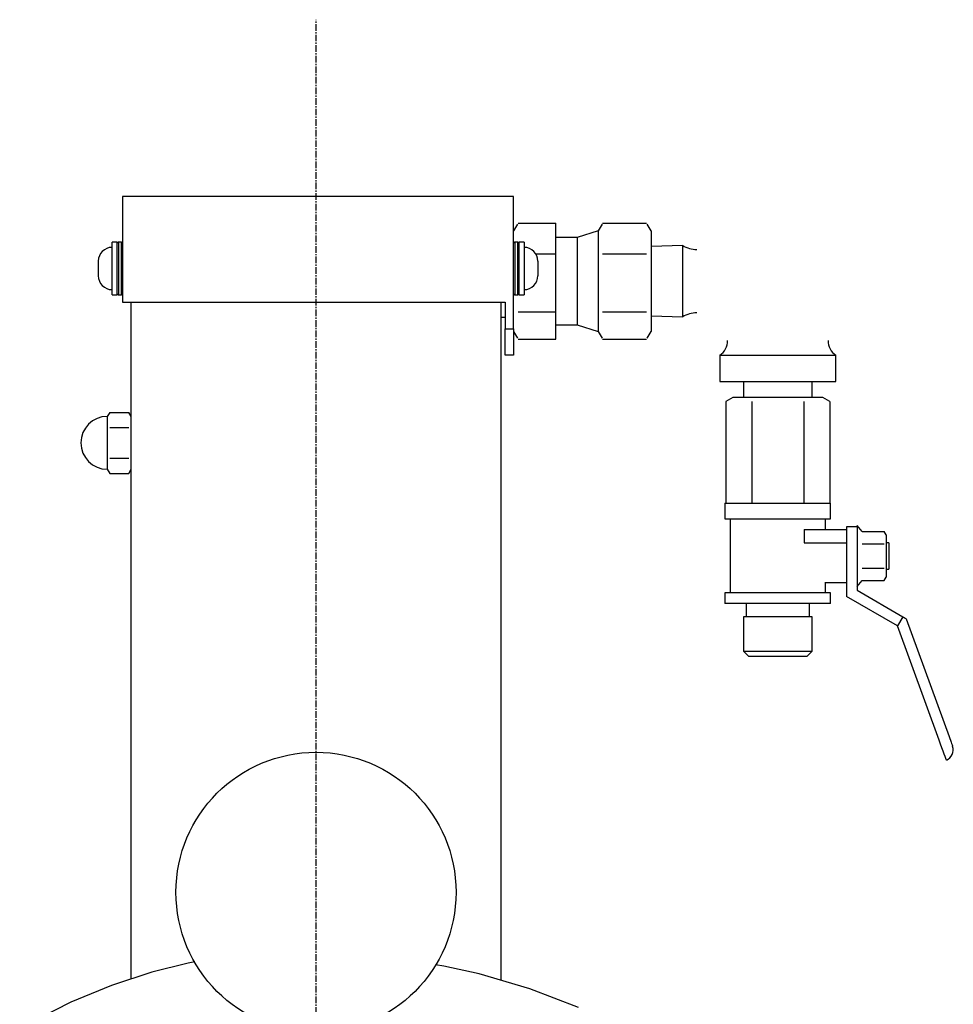
# Model space of a CAD drawing. Extents: x -448 to 496, y -266 to 604.
# Drawn here: x 285 to 462, y 417 to 604 of the extents above; entities that cross this region are included whole.
import ezdxf

# ---------------------------------------------------------------- set-up
doc = ezdxf.new("R2010")
doc.units = 0
doc.header["$MEASUREMENT"] = 0
doc.linetypes.add('DOT_CENTER', pattern=[2, 1.25, -0.25, 0.25, -0.25])
doc.layers.get('0').update_dxf_attribs({"linetype": 'CONTINUOUS'})
doc.layers.add('1', color=7, linetype='CONTINUOUS')

msp = doc.modelspace()

# ---------------------------------------------------------------- linework, layer by layer
at = {"color": 7, "linetype": 'CONTINUOUS'}
for p, q in [((378.53, 570.33), (304.53, 570.33)), ((304.53, 570.33), (304.53, 550.33)), ((378.53, 545.33), (378.53, 570.33)), ((379.27, 565.11), (378.53, 563.83)), ((379.38, 565.29), (386.53, 565.29)), ((386.53, 559.5), (386.53, 565.29)), ((395.27, 565.11), (394.53, 563.83)), ((395.38, 565.29), (403.68, 565.29)), ((404.53, 563.83), (403.79, 565.11)), ((394.53, 563.83), (390.53, 562.58)), ((394.53, 563.83), (394.53, 562.4)), ((404.53, 563.83), (404.53, 562.4)), ((302.53, 551.73), (302.53, 561.73)), ((303.53, 561.73), (302.53, 561.73)), ((303.53, 551.73), (303.53, 561.73)), ((303.73, 561.73), (303.53, 561.53)), ((303.73, 561.73), (303.73, 551.85)), ((304.33, 561.73), (303.73, 561.73)), ((304.33, 551.73), (304.33, 561.73)), ((304.53, 561.53), (304.33, 561.73)), ((378.73, 561.73), (378.53, 561.53)), ((378.73, 561.73), (378.73, 552.03)), ((379.33, 561.73), (378.73, 561.73)), ((379.33, 552.03), (379.33, 561.73)), ((379.53, 561.53), (379.33, 561.73)), ((379.53, 561.73), (379.53, 560.39)), ((380.53, 561.73), (379.53, 561.73)), ((380.53, 561.73), (380.53, 560.39)), ((390.53, 562.58), (386.53, 562.58)), ((390.53, 562.58), (390.53, 546.08)), ((394.53, 562.4), (394.53, 554.02)), ((404.53, 562.4), (404.53, 554.02)), ((404.54, 560.91), (404.53, 560.91)), ((410.53, 561.09), (404.54, 560.91)), ((410.53, 547.56), (410.53, 561.09)), ((379.53, 560.39), (379.53, 551.73)), ((380.53, 560.39), (380.53, 551.73)), ((382.74, 559.5), (386.53, 559.5)), ((386.53, 548.54), (386.53, 559.5)), ((395.38, 559.5), (403.68, 559.5)), ((394.53, 554.02), (394.53, 545.95)), ((404.53, 554.02), (404.53, 545.95)), ((302.53, 551.73), (303.53, 551.73)), ((303.53, 551.93), (303.73, 551.73)), ((303.73, 551.85), (303.73, 551.73)), ((303.73, 551.73), (304.33, 551.73)), ((304.33, 551.73), (304.53, 551.93)), ((378.53, 551.93), (378.73, 551.73)), ((378.73, 552.03), (378.73, 551.73)), ((378.73, 551.73), (379.33, 551.73)), ((379.33, 551.73), (379.33, 552.03)), ((379.33, 551.73), (379.53, 551.93)), ((379.53, 551.73), (380.53, 551.73)), ((304.53, 550.33), (376.93, 550.33)), ((306.13, 422.29), (306.13, 550.33)), ((376.13, 550.33), (376.13, 422.04)), ((376.93, 550.33), (376.93, 545.33)), ((379.38, 548.54), (386.53, 548.54)), ((386.53, 543.36), (386.53, 548.54)), ((395.38, 548.54), (403.68, 548.54)), ((376.13, 547.52), (376.93, 547.49)), ((386.53, 546.08), (390.53, 546.08)), ((390.53, 546.08), (394.53, 544.83)), ((394.53, 545.95), (394.53, 544.83)), ((404.53, 547.75), (404.54, 547.75)), ((404.53, 545.95), (404.53, 544.83)), ((404.54, 547.75), (410.53, 547.56)), ((376.93, 540.33), (376.93, 545.33)), ((376.93, 545.33), (378.53, 545.33)), ((378.53, 545.33), (378.53, 540.33)), ((378.53, 544.83), (379.27, 543.54)), ((394.53, 544.83), (395.27, 543.54)), ((403.79, 543.54), (404.53, 544.83)), ((379.38, 543.36), (386.53, 543.36)), ((395.38, 543.36), (403.68, 543.36)), ((378.53, 540.33), (376.93, 540.33)), ((417.53, 540.33), (439.53, 540.33)), ((417.53, 540.33), (417.53, 535.33)), ((439.53, 535.33), (439.53, 540.33)), ((417.53, 535.33), (428.53, 535.33)), ((422.03, 535.33), (422.03, 532.33)), ((428.53, 535.33), (439.53, 535.33)), ((435.03, 532.33), (435.03, 535.33)), ((420.03, 532.33), (418.72, 531.57)), ((418.72, 531.57), (418.72, 512.33)), ((421.17, 532.33), (420.03, 532.33)), ((428.53, 532.33), (421.17, 532.33)), ((423.62, 531.57), (423.62, 512.33)), ((435.89, 532.33), (428.53, 532.33)), ((433.44, 531.57), (433.44, 512.33)), ((437.03, 532.33), (435.89, 532.33)), ((438.35, 531.57), (437.03, 532.33)), ((438.35, 531.57), (438.35, 512.33)), ((302.08, 529.5), (301.63, 528.73)), ((302.08, 529.5), (305.68, 529.5)), ((306.13, 528.73), (305.68, 529.5)), ((301.63, 528.73), (301.63, 528.06)), ((301.63, 528.06), (301.63, 523.73)), ((302.08, 526.61), (305.68, 526.61)), ((301.63, 523.73), (301.63, 519.4)), ((302.08, 520.84), (305.68, 520.84)), ((301.63, 519.4), (301.63, 518.73)), ((301.63, 518.73), (302.08, 517.95)), ((302.08, 517.95), (305.68, 517.95)), ((305.68, 517.95), (306.13, 518.73)), ((418.53, 512.33), (438.53, 512.33)), ((418.53, 512.33), (418.53, 509.33)), ((438.53, 509.33), (438.53, 512.33)), ((418.53, 509.33), (438.53, 509.33)), ((419.53, 509.33), (419.53, 495.33)), ((437.53, 507.33), (437.53, 509.33)), ((433.51, 507.33), (441.53, 507.33)), ((433.51, 507.33), (433.51, 504.83)), ((441.53, 507.83), (441.53, 507.33)), ((443.53, 507.83), (441.53, 507.83)), ((441.53, 507.33), (441.53, 504.83)), ((443.53, 508.08), (443.53, 500.65)), ((444.5, 506.95), (443.53, 508.08)), ((444.5, 506.95), (448.67, 506.95)), ((449.03, 506.33), (448.67, 506.95)), ((449.03, 506.33), (449.03, 505.79)), ((449.03, 505.79), (449.03, 502.33)), ((433.51, 504.83), (441.53, 504.83)), ((441.53, 504.83), (441.53, 502.33)), ((444.5, 504.64), (448.67, 504.64)), ((449.53, 504.83), (449.03, 504.83)), ((449.53, 504.83), (449.53, 499.83)), ((441.53, 502.33), (441.53, 494.67)), ((449.03, 502.33), (449.03, 498.86)), ((443.53, 500.65), (443.53, 495.83)), ((444.5, 500.02), (448.67, 500.02)), ((449.03, 499.83), (449.53, 499.83)), ((443.53, 496.58), (444.5, 497.71)), ((444.5, 497.71), (448.67, 497.71)), ((448.67, 497.71), (449.03, 498.33)), ((449.03, 498.86), (449.03, 498.33)), ((437.5, 497.33), (441.53, 497.33)), ((437.53, 495.33), (437.53, 497.38)), ((443.53, 495.83), (452.19, 490.83)), ((438.53, 495.33), (418.53, 495.33)), ((418.53, 495.33), (418.53, 493.33)), ((438.53, 493.33), (438.53, 495.33)), ((451.19, 489.1), (441.53, 494.67)), ((438.53, 493.33), (418.53, 493.33)), ((422.53, 493.33), (422.53, 490.83)), ((434.53, 490.83), (434.53, 493.33)), ((435.03, 490.83), (422.03, 490.83)), ((422.03, 490.83), (422.03, 484.33)), ((435.03, 484.33), (435.03, 490.83)), ((452.19, 490.83), (451.19, 489.1)), ((452.19, 490.83), (452.46, 490.67)), ((452.46, 490.67), (452.66, 490.56)), ((452.66, 490.56), (452.78, 490.49)), ((452.78, 490.49), (452.82, 490.46)), ((452.82, 490.46), (460.94, 468.17)), ((459.06, 467.48), (451.19, 489.1)), ((422.03, 484.33), (435.03, 484.33)), ((422.03, 484.33), (423.03, 483.33)), ((434.03, 483.33), (423.03, 483.33)), ((434.03, 483.33), (435.03, 484.33)), ((460.94, 468.17), (461.07, 467.8)), ((461.07, 467.8), (461.2, 467.45)), ((459.32, 466.75), (459.06, 467.48)), ((459.58, 466.04), (459.32, 466.75)), ((459.82, 465.39), (459.58, 466.04)), ((461.2, 467.45), (461.32, 467.12)), ((461.32, 467.12), (461.42, 466.84)), ((461.42, 466.84), (461.51, 466.6)), ((461.51, 466.6), (461.57, 466.43)), ((461.57, 466.43), (461.61, 466.32)), ((461.61, 466.32), (461.62, 466.29)), ((460.03, 464.82), (459.82, 465.39)), ((460.2, 464.36), (460.03, 464.82)), ((460.32, 464.01), (460.2, 464.36)), ((460.4, 463.8), (460.32, 464.01)), ((460.43, 463.72), (460.4, 463.8)), ((316.94, 425.3), (310.07, 423.59)), ((318.19, 425.51), (316.94, 425.3)), ((365.32, 424.7), (363.75, 424.95)), ((310.07, 423.59), (302.43, 421.06)), ((372.01, 423.24), (365.32, 424.7)), ((381.6, 420.44), (372.01, 423.24)), ((302.43, 421.06), (294.74, 417.89)), ((390.8, 416.88), (381.6, 420.44)), ((294.74, 417.89), (285.05, 412.99))]:
    msp.add_line(p, q, dxfattribs=at)
msp.add_circle((341.13, 438.69), 26.5, dxfattribs=at)
for centre, radius, start, end in [((413.19, 565.33), 5, -122.1309, -90.0027), ((302.53, 558.13), 2.6, 90, 180), ((380.53, 558.13), 2.6, 0, 90), ((302.53, 555.33), 2.6, 180, -90), ((380.53, 555.33), 2.6, -90, 0), ((413.19, 543.33), 5, 90, 122.132), ((415.73, 543.09), 3.3, -56.9443, 0), ((441.33, 543.09), 3.3, -179.9626, -123.0572), ((301.63, 523.73), 5, 90, -90), ((459.74, 465.6), 2, -70, 20)]:
    msp.add_arc(centre, radius, start, end, dxfattribs=at)
at = {"layer": '1', "color": 2, "linetype": 'DOT_CENTER'}
msp.add_line((341.13, -266.28), (341.13, 603.81), dxfattribs=at)
at = {"layer": '1', "color": 7, "linetype": 'CONTINUOUS'}
for p, q in [((299.93, 558.13), (299.93, 555.33)), ((383.13, 558.13), (383.13, 555.33))]:
    msp.add_line(p, q, dxfattribs=at)

doc.saveas('drawing.dxf')
